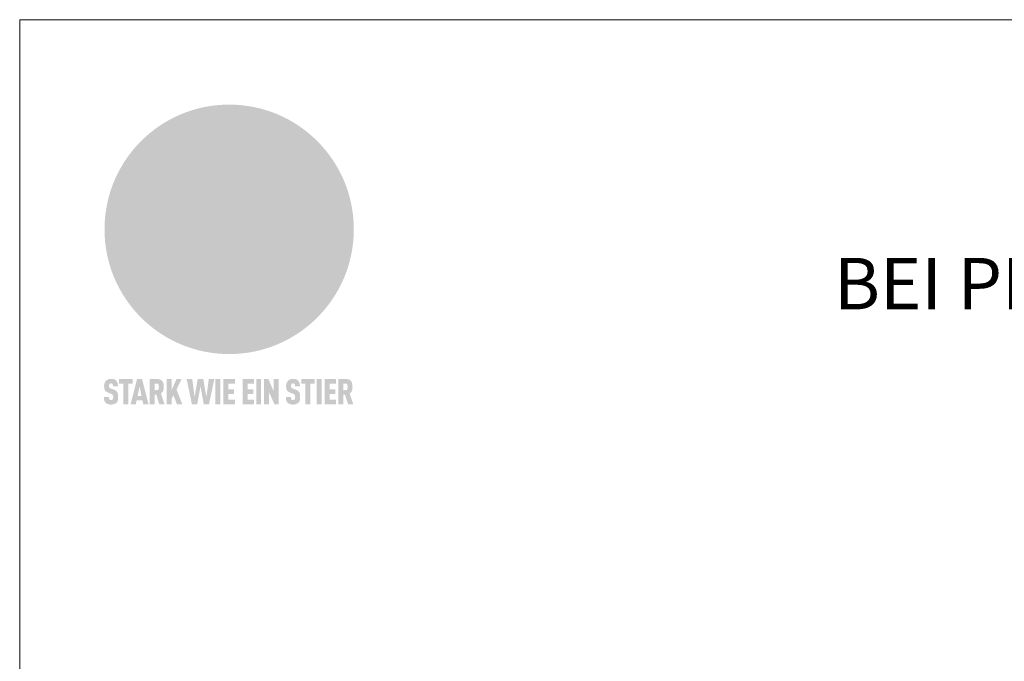
# Model space of a CAD drawing. Units: millimetres. Extents: x -19674 to 48855, y -26677 to -21845.
# Drawn here: x 13960 to 14343, y -25887 to -25638 of the extents above; entities that cross this region are included whole.
import ezdxf

# ---------------------------------------------------------------- set-up
doc = ezdxf.new("R2010")
doc.units = ezdxf.units.MM
for name, color, linetype, lineweight, true_color in [('01_PREFA-Dachprodukt', 7, 'Continuous', 25, 0xe1000f), ('10_Blattrahmen', 7, 'Continuous', 20, 0x000000), ('99_Text_1_DE', 7, 'Continuous', 25, 0xe1000f)]:
    doc.layers.add(name, color=color, linetype=linetype, lineweight=lineweight, true_color=true_color)
doc.styles.add('PREFA-Details_Ü_20', font='txt', dxfattribs={"height": 20})

# ---------------------------------------------------------------- blocks, each defined once
blk = doc.blocks.new('A$C8d5866de')
h = blk.add_hatch(color=256)
h.dxf.hatch_style = 1
h.paths.add_polyline_path([(25.88, -1.79), (30.43, 2.83), (29.86, 3.85), (28.97, 5.42), (30.61, 5.51), (31.96, 5.49), (33.06, 5.39), (33.94, 5.21), (34.61, 4.98), (35.11, 4.71), (35.46, 4.42), (35.69, 4.13), (35.9, 3.67), (35.98, 3.2), (35.97, 2.74), (35.88, 2.32), (35.64, 1.65), (35.51, 1.39), (36.65, 2.5), (37.57, 3.44), (38.25, 4.27), (38.73, 4.92), (39.28, 5.79), (39.5, 6.31), (39.65, 6.89), (39.69, 7.52), (39.6, 8.21), (39.47, 8.6), (39.26, 8.97), (38.98, 9.31), (38.65, 9.63), (37.83, 10.18), (36.87, 10.64), (35.83, 11), (34.77, 11.29), (32.84, 11.67), (31.68, 11.8), (30.43, 11.88), (27.94, 11.93), (25.2, 11.86), (17.95, 24.26), (10.7, 36.66), (8.97, 36.63), (6.95, 36.49), (4.31, 36.16), (1.14, 35.59), (-0.61, 35.19), (-2.45, 34.69), (-4.36, 34.11), (-6.35, 33.41), (-8.39, 32.6), (-10.46, 31.66), (-11.95, 30.89), (-13.43, 30), (-14.88, 29.02), (-16.32, 27.96), (-17.72, 26.84), (-19.08, 25.66), (-21.68, 23.2), (-22.14, 22.78), (-22.7, 22.36), (-23.36, 21.94), (-24.12, 21.55), (-24.97, 21.2), (-25.93, 20.9), (-26.99, 20.66), (-28.15, 20.51), (-29.98, 20.27), (-31.01, 20.05), (-32.1, 19.74), (-33.19, 19.33), (-34.26, 18.78), (-35.28, 18.09), (-36.22, 17.24), (-36.66, 16.71), (-37.03, 16.13), (-37.33, 15.51), (-37.55, 14.89), (-37.7, 14.29), (-37.78, 13.71), (-37.79, 13.18), (-37.72, 12.72), (-38.08, 11.63), (-38.22, 10.64), (-38.19, 10.19), (-38.11, 9.8), (-37.98, 9.46), (-37.78, 9.18), (-37.03, 8.53), (-36.05, 7.94), (-34.78, 7.39), (-33.14, 6.84), (-33.5, 11.52), (-34.4, 12.11), (-35.06, 12.75), (-35.31, 13.13), (-35.46, 13.54), (-35.48, 13.86), (-35.41, 14.23), (-35.27, 14.62), (-35.05, 15.03), (-34.77, 15.43), (-34.42, 15.82), (-34.02, 16.17), (-33.56, 16.47), (-32.89, 16.79), (-32.13, 17.06), (-30.54, 17.45), (-28.73, 17.72), (-30.86, 5.72), (-33, -6.29), (-29.59, -5.64), (-26.61, -6.5), (-22.92, -0.91), (-15.97, -5.92), (-15.49, -19.29), (-11.91, -18.61), (-8.49, -19.48), (-3.25, -8.34), (0.23, -8.34), (4.44, -12.51), (15.04, -12.51), (16.8, -10.76), (21.99, -15.14), (27.17, -19.52), (30.62, -18.8), (35.07, -19.41)])
h.paths.add_polyline_path([(3.16, 5.42), (2.9, 5.18), (2.55, 5.05), (2.08, 5.01), (0.96, 5.1), (-0.85, 5.43), (-3.75, 5.67), (-5.66, 5.69), (-6.49, 5.61), (-7.16, 5.46), (-8.07, 5.08), (-8.8, 4.62), (-9.07, 4.35), (-9.29, 4.04), (-9.42, 3.7), (-9.47, 3.33), (-9.41, 2.6), (-9.26, 2.07), (-9.02, 1.62), (-10.37, 3.02), (-11.42, 4.18), (-12.15, 5.15), (-12.49, 5.78), (-12.81, 6.53), (-13.02, 7.28), (-13.05, 7.62), (-13.02, 7.92), (-12.83, 8.55), (-12.64, 8.93), (-12.35, 9.33), (-11.94, 9.74), (-11.37, 10.16), (-10.61, 10.57), (-9.64, 10.97), (-8.51, 11.31), (-7.32, 11.56), (-4.99, 11.87), (-3.05, 11.99), (-1.93, 12), (0.67, 11.9), (2.19, 11.76), (2.74, 11.68), (3.04, 11.57), (3.19, 11.39), (3.33, 11.09), (3.55, 10.23), (3.7, 9.24), (3.77, 8.37), (3.75, 7.52), (3.63, 6.59), (3.52, 6.14), (3.36, 5.75)], flags=16)
h = blk.add_hatch(color=256)
h.dxf.hatch_style = 1
h.paths.add_polyline_path([(-16.99, -30.94), (-16.58, -30.23), (-16.33, -29.38), (-16.24, -28.38), (-16.3, -27.73), (-16.47, -27.05), (-16.76, -26.38), (-17.2, -25.76), (-17.78, -25.21), (-18.52, -24.77), (-19.44, -24.49), (-19.96, -24.41), (-20.54, -24.38), (-26.11, -24.38), (-26.11, -36.08), (-22.5, -36.08), (-22.5, -32.54), (-20.83, -32.54), (-19.86, -32.48), (-18.98, -32.29), (-18.2, -31.97), (-17.53, -31.53)])
h.paths.add_polyline_path([(-20.84, -29.75), (-22.5, -29.75), (-22.5, -27.38), (-20.84, -27.38), (-20.38, -27.47), (-20, -27.73), (-19.74, -28.11), (-19.65, -28.57), (-19.74, -29.02), (-20, -29.41), (-20.38, -29.66)], flags=16)
h.paths.add_polyline_path([(-6.76, -30.66), (-6.34, -30.46), (-5.98, -30.18), (-5.68, -29.86), (-5.43, -29.48), (-5.24, -29.07), (-5.11, -28.63), (-5, -27.73), (-5.08, -26.95), (-5.31, -26.27), (-5.67, -25.7), (-6.14, -25.22), (-6.71, -24.86), (-7.36, -24.59), (-8.07, -24.44), (-8.82, -24.38), (-15.69, -24.38), (-15.69, -36.08), (-12.08, -36.08), (-12.08, -32), (-10.16, -32), (-9.69, -32.06), (-9.32, -32.2), (-9.05, -32.43), (-8.86, -32.72), (-8.72, -33.07), (-8.64, -33.46), (-8.54, -34.28), (-8.45, -35.19), (-8.25, -36.08), (-4.64, -36.08), (-4.84, -35.54), (-4.94, -34.84), (-5.04, -33.58), (-5.22, -32.56), (-5.38, -32.11), (-5.58, -31.71), (-5.81, -31.36), (-6.09, -31.07), (-6.41, -30.83)])
h.paths.add_polyline_path([(-12.08, -29.5), (-12.08, -27.17), (-9.8, -27.17), (-9.34, -27.25), (-8.96, -27.5), (-8.7, -27.88), (-8.61, -28.33), (-8.7, -28.78), (-8.96, -29.16), (-9.34, -29.41), (-9.8, -29.5)], flags=16)
h.paths.add_polyline_path([(-0.29, -31.63), (5.23, -31.63), (5.23, -28.84), (-0.29, -28.84), (-0.29, -27.38), (5.79, -27.38), (5.79, -24.38), (-3.89, -24.38), (-3.89, -36.08), (5.97, -36.08), (5.97, -33.09), (-0.29, -33.09)])
h.paths.add_polyline_path([(14.68, -28.84), (10.56, -28.84), (10.56, -27.38), (16.27, -27.38), (16.27, -24.38), (6.95, -24.38), (6.95, -36.08), (10.56, -36.08), (10.56, -31.63), (14.67, -31.63)])
h.paths.add_polyline_path([(21.62, -24.38), (18.1, -24.38), (13.79, -36.08), (17.41, -36.08), (17.93, -34.41), (21.65, -34.41), (22.14, -36.08), (25.88, -36.08)])
h.paths.add_polyline_path([(19.85, -28.3), (19.88, -28.3), (20.93, -31.9), (18.72, -31.9)], flags=16)
h = blk.add_hatch(color=256)
h.dxf.hatch_style = 1
h.paths.add_polyline_path([(-43.86, -62.92), (-43.89, -62.89), (-43.93, -62.86), (-43.97, -62.83), (-44.01, -62.8), (-44.05, -62.77), (-44.09, -62.74), (-44.13, -62.71), (-44.17, -62.68), (-44.21, -62.66), (-44.26, -62.63), (-44.3, -62.6), (-44.35, -62.58), (-44.45, -62.53), (-44.55, -62.48), (-44.66, -62.43), (-46.1, -61.86), (-46.19, -61.82), (-46.28, -61.78), (-46.35, -61.74), (-46.41, -61.7), (-46.46, -61.66), (-46.52, -61.61), (-46.56, -61.56), (-46.6, -61.51), (-46.63, -61.45), (-46.65, -61.39), (-46.67, -61.34), (-46.68, -61.28), (-46.69, -61.22), (-46.71, -61.15), (-46.71, -61.05), (-46.72, -60.95), (-46.71, -60.75), (-46.71, -60.67), (-46.7, -60.57), (-46.69, -60.5), (-46.67, -60.44), (-46.66, -60.38), (-46.63, -60.32), (-46.61, -60.27), (-46.58, -60.22), (-46.52, -60.14), (-46.48, -60.09), (-46.43, -60.05), (-46.39, -60.02), (-46.33, -59.99), (-46.28, -59.97), (-46.22, -59.95), (-46.15, -59.93), (-46.09, -59.92), (-45.98, -59.91), (-45.9, -59.91), (-45.83, -59.91), (-45.76, -59.93), (-45.69, -59.94), (-45.63, -59.96), (-45.57, -59.99), (-45.51, -60.03), (-45.45, -60.07), (-45.4, -60.12), (-45.36, -60.18), (-45.32, -60.24), (-45.29, -60.31), (-45.26, -60.39), (-45.24, -60.46), (-45.23, -60.53), (-45.22, -60.6), (-45.21, -60.66), (-45.21, -60.76), (-45.2, -60.91), (-45.2, -61.03), (-43.28, -61.03), (-43.28, -60.85), (-43.28, -60.67), (-43.3, -60.5), (-43.31, -60.41), (-43.32, -60.33), (-43.33, -60.25), (-43.34, -60.17), (-43.36, -60.09), (-43.37, -60.01), (-43.39, -59.93), (-43.41, -59.86), (-43.43, -59.79), (-43.45, -59.71), (-43.47, -59.64), (-43.5, -59.57), (-43.52, -59.5), (-43.55, -59.44), (-43.58, -59.37), (-43.61, -59.31), (-43.65, -59.25), (-43.68, -59.19), (-43.72, -59.13), (-43.76, -59.07), (-43.8, -59.01), (-43.84, -58.96), (-43.88, -58.91), (-43.93, -58.86), (-43.97, -58.81), (-44.02, -58.76), (-44.06, -58.72), (-44.1, -58.68), (-44.14, -58.65), (-44.19, -58.61), (-44.23, -58.58), (-44.28, -58.55), (-44.32, -58.52), (-44.37, -58.49), (-44.42, -58.46), (-44.47, -58.43), (-44.53, -58.41), (-44.58, -58.38), (-44.64, -58.36), (-44.69, -58.34), (-44.75, -58.32), (-44.81, -58.3), (-44.87, -58.28), (-44.94, -58.26), (-45, -58.24), (-45.07, -58.23), (-45.13, -58.21), (-45.2, -58.2), (-45.27, -58.19), (-45.34, -58.18), (-45.41, -58.17), (-45.49, -58.16), (-45.64, -58.15), (-45.8, -58.14), (-45.96, -58.13), (-46.1, -58.14), (-46.17, -58.14), (-46.24, -58.15), (-46.3, -58.15), (-46.37, -58.16), (-46.44, -58.17), (-46.5, -58.18), (-46.56, -58.19), (-46.63, -58.2), (-46.69, -58.21), (-46.75, -58.23), (-46.81, -58.24), (-46.87, -58.26), (-46.92, -58.28), (-46.98, -58.3), (-47.04, -58.32), (-47.09, -58.34), (-47.15, -58.36), (-47.2, -58.38), (-47.25, -58.41), (-47.31, -58.43), (-47.36, -58.46), (-47.41, -58.49), (-47.46, -58.52), (-47.5, -58.55), (-47.55, -58.58), (-47.6, -58.61), (-47.64, -58.65), (-47.69, -58.68), (-47.73, -58.72), (-47.77, -58.76), (-47.83, -58.81), (-47.88, -58.86), (-47.93, -58.91), (-47.98, -58.96), (-48.02, -59.02), (-48.07, -59.07), (-48.11, -59.13), (-48.15, -59.19), (-48.19, -59.25), (-48.23, -59.31), (-48.27, -59.37), (-48.3, -59.43), (-48.34, -59.5), (-48.37, -59.56), (-48.4, -59.63), (-48.43, -59.7), (-48.45, -59.77), (-48.48, -59.84), (-48.5, -59.91), (-48.52, -59.99), (-48.54, -60.06), (-48.56, -60.13), (-48.57, -60.21), (-48.59, -60.29), (-48.6, -60.36), (-48.61, -60.44), (-48.62, -60.52), (-48.63, -60.6), (-48.63, -60.69), (-48.64, -60.77), (-48.64, -60.85), (-48.64, -61.07), (-48.64, -61.21), (-48.63, -61.33), (-48.62, -61.46), (-48.61, -61.58), (-48.6, -61.69), (-48.58, -61.8), (-48.56, -61.9), (-48.54, -62), (-48.53, -62.05), (-48.52, -62.1), (-48.5, -62.15), (-48.49, -62.19), (-48.47, -62.24), (-48.46, -62.28), (-48.44, -62.32), (-48.43, -62.36), (-48.41, -62.4), (-48.39, -62.44), (-48.37, -62.48), (-48.36, -62.51), (-48.34, -62.55), (-48.32, -62.58), (-48.29, -62.61), (-48.27, -62.65), (-48.25, -62.68), (-48.23, -62.71), (-48.2, -62.74), (-48.18, -62.77), (-48.15, -62.8), (-48.13, -62.83), (-48.1, -62.86), (-48.07, -62.89), (-48.04, -62.92), (-48.01, -62.94), (-47.98, -62.97), (-47.95, -63), (-47.92, -63.02), (-47.89, -63.05), (-47.85, -63.07), (-47.82, -63.1), (-47.78, -63.12), (-47.75, -63.15), (-47.71, -63.17), (-47.67, -63.19), (-47.64, -63.21), (-47.6, -63.23), (-47.56, -63.26), (-47.52, -63.28), (-47.43, -63.32), (-47.35, -63.35), (-46, -63.9), (-45.88, -63.95), (-45.82, -63.97), (-45.76, -64), (-45.68, -64.04), (-45.59, -64.08), (-45.54, -64.12), (-45.47, -64.16), (-45.42, -64.21), (-45.37, -64.25), (-45.32, -64.3), (-45.28, -64.35), (-45.25, -64.4), (-45.23, -64.46), (-45.2, -64.53), (-45.18, -64.6), (-45.16, -64.69), (-45.14, -64.77), (-45.14, -64.84), (-45.13, -64.9), (-45.12, -64.97), (-45.12, -65.05), (-45.12, -65.12), (-45.12, -65.2), (-45.12, -65.4), (-45.12, -65.49), (-45.13, -65.55), (-45.14, -65.61), (-45.15, -65.68), (-45.16, -65.76), (-45.18, -65.83), (-45.2, -65.9), (-45.23, -65.97), (-45.26, -66.03), (-45.3, -66.08), (-45.32, -66.11), (-45.34, -66.13), (-45.38, -66.17), (-45.42, -66.21), (-45.47, -66.24), (-45.53, -66.27), (-45.59, -66.3), (-45.65, -66.32), (-45.72, -66.33), (-45.8, -66.34), (-45.88, -66.35), (-45.97, -66.35), (-46.05, -66.35), (-46.12, -66.34), (-46.2, -66.33), (-46.27, -66.31), (-46.33, -66.29), (-46.39, -66.26), (-46.45, -66.23), (-46.51, -66.19), (-46.56, -66.15), (-46.6, -66.11), (-46.63, -66.06), (-46.67, -66.01), (-46.7, -65.95), (-46.73, -65.88), (-46.75, -65.8), (-46.76, -65.75), (-46.77, -65.69), (-46.78, -65.63), (-46.78, -65.57), (-46.79, -65.51), (-46.79, -65.44), (-46.8, -65.37), (-46.8, -65.3), (-46.8, -65.23), (-48.72, -65.23), (-48.72, -65.41), (-48.72, -65.59), (-48.71, -65.76), (-48.69, -65.92), (-48.67, -66.08), (-48.66, -66.16), (-48.65, -66.23), (-48.63, -66.3), (-48.62, -66.37), (-48.6, -66.44), (-48.58, -66.51), (-48.56, -66.58), (-48.54, -66.64), (-48.52, -66.7), (-48.5, -66.77), (-48.47, -66.83), (-48.44, -66.89), (-48.41, -66.94), (-48.38, -67), (-48.35, -67.06), (-48.32, -67.11), (-48.28, -67.16), (-48.25, -67.21), (-48.21, -67.26), (-48.17, -67.31), (-48.13, -67.36), (-48.08, -67.41), (-48.04, -67.45), (-48, -67.49), (-47.96, -67.53), (-47.91, -67.56), (-47.86, -67.6), (-47.81, -67.64), (-47.76, -67.67), (-47.71, -67.7), (-47.65, -67.74), (-47.6, -67.77), (-47.54, -67.8), (-47.48, -67.83), (-47.42, -67.86), (-47.36, -67.88), (-47.29, -67.91), (-47.23, -67.93), (-47.16, -67.96), (-47.09, -67.98), (-47.02, -68), (-46.95, -68.02), (-46.88, -68.03), (-46.8, -68.05), (-46.73, -68.06), (-46.65, -68.08), (-46.57, -68.09), (-46.48, -68.1), (-46.4, -68.11), (-46.32, -68.11), (-46.23, -68.12), (-46.14, -68.12), (-45.96, -68.13), (-45.78, -68.12), (-45.69, -68.12), (-45.6, -68.11), (-45.52, -68.1), (-45.44, -68.09), (-45.35, -68.08), (-45.27, -68.07), (-45.2, -68.06), (-45.12, -68.04), (-45.04, -68.03), (-44.97, -68.01), (-44.89, -67.99), (-44.82, -67.97), (-44.75, -67.94), (-44.68, -67.92), (-44.62, -67.89), (-44.55, -67.87), (-44.49, -67.84), (-44.43, -67.81), (-44.37, -67.78), (-44.31, -67.75), (-44.25, -67.72), (-44.2, -67.69), (-44.14, -67.65), (-44.09, -67.62), (-44.04, -67.58), (-43.99, -67.55), (-43.95, -67.51), (-43.9, -67.47), (-43.86, -67.43), (-43.82, -67.39), (-43.77, -67.34), (-43.73, -67.3), (-43.69, -67.25), (-43.65, -67.2), (-43.63, -67.17), (-43.61, -67.14), (-43.59, -67.12), (-43.57, -67.09), (-43.54, -67.04), (-43.51, -66.98), (-43.48, -66.92), (-43.45, -66.86), (-43.42, -66.8), (-43.4, -66.74), (-43.38, -66.68), (-43.35, -66.62), (-43.33, -66.55), (-43.32, -66.49), (-43.3, -66.42), (-43.29, -66.35), (-43.27, -66.28), (-43.26, -66.21), (-43.24, -66.06), (-43.22, -65.9), (-43.21, -65.74), (-43.2, -65.57), (-43.19, -65.4), (-43.19, -65.21), (-43.19, -65.06), (-43.2, -64.9), (-43.2, -64.75), (-43.21, -64.61), (-43.22, -64.48), (-43.23, -64.34), (-43.25, -64.22), (-43.27, -64.1), (-43.29, -63.98), (-43.3, -63.93), (-43.31, -63.87), (-43.33, -63.82), (-43.34, -63.77), (-43.36, -63.72), (-43.37, -63.67), (-43.39, -63.62), (-43.41, -63.58), (-43.42, -63.53), (-43.44, -63.49), (-43.46, -63.45), (-43.48, -63.41), (-43.5, -63.37), (-43.52, -63.33), (-43.54, -63.29), (-43.57, -63.26), (-43.59, -63.22), (-43.62, -63.18), (-43.64, -63.15), (-43.67, -63.11), (-43.7, -63.08), (-43.73, -63.05), (-43.76, -63.01), (-43.79, -62.98), (-43.82, -62.95)])
h = blk.add_hatch(color=256)
h.dxf.hatch_style = 1
h.paths.add_polyline_path([(-39.22, -59.98), (-37.56, -59.98), (-37.56, -58.2), (-42.8, -58.2), (-42.8, -59.98), (-41.14, -59.98), (-41.14, -68.06), (-39.22, -68.06)])
h = blk.add_hatch(color=256)
h.dxf.hatch_style = 1
h.paths.add_polyline_path([(-38.36, -68.06), (-36.32, -68.06), (-36, -66.54), (-33.73, -66.54), (-33.41, -68.06), (-31.36, -68.06), (-33.9, -58.2), (-35.83, -58.2)])
h.paths.add_polyline_path([(-35.62, -64.76), (-34.86, -61.1), (-34.1, -64.76)], flags=16)
h = blk.add_hatch(color=256)
h.dxf.hatch_style = 1
h.paths.add_polyline_path([(-30.96, -68.06), (-29.03, -68.06), (-29.03, -64.26), (-28.37, -64.26), (-27.14, -68.06), (-25.13, -68.06), (-26.54, -63.83), (-26.46, -63.77), (-26.42, -63.74), (-26.38, -63.71), (-26.34, -63.68), (-26.3, -63.65), (-26.27, -63.62), (-26.23, -63.59), (-26.19, -63.56), (-26.16, -63.52), (-26.13, -63.49), (-26.1, -63.46), (-26.06, -63.42), (-26.03, -63.39), (-26, -63.36), (-25.98, -63.32), (-25.95, -63.29), (-25.92, -63.25), (-25.9, -63.21), (-25.87, -63.18), (-25.85, -63.14), (-25.82, -63.1), (-25.8, -63.06), (-25.78, -63.03), (-25.76, -62.99), (-25.74, -62.95), (-25.72, -62.91), (-25.7, -62.87), (-25.69, -62.83), (-25.67, -62.79), (-25.66, -62.74), (-25.64, -62.7), (-25.62, -62.62), (-25.59, -62.53), (-25.57, -62.45), (-25.55, -62.36), (-25.53, -62.27), (-25.51, -62.18), (-25.5, -62.09), (-25.48, -62), (-25.47, -61.9), (-25.46, -61.81), (-25.45, -61.71), (-25.45, -61.62), (-25.44, -61.52), (-25.44, -61.42), (-25.44, -61.32), (-25.45, -60.88), (-25.45, -60.71), (-25.47, -60.55), (-25.49, -60.39), (-25.5, -60.31), (-25.51, -60.24), (-25.52, -60.17), (-25.54, -60.09), (-25.55, -60.02), (-25.57, -59.95), (-25.59, -59.88), (-25.61, -59.82), (-25.63, -59.75), (-25.65, -59.68), (-25.67, -59.62), (-25.69, -59.56), (-25.72, -59.5), (-25.75, -59.44), (-25.77, -59.38), (-25.8, -59.32), (-25.83, -59.26), (-25.86, -59.21), (-25.9, -59.16), (-25.93, -59.1), (-25.97, -59.05), (-26, -59), (-26.02, -58.98), (-26.04, -58.95), (-26.06, -58.93), (-26.08, -58.91), (-26.1, -58.88), (-26.12, -58.86), (-26.14, -58.84), (-26.17, -58.82), (-26.19, -58.8), (-26.21, -58.77), (-26.23, -58.75), (-26.26, -58.73), (-26.28, -58.71), (-26.31, -58.69), (-26.33, -58.68), (-26.36, -58.66), (-26.39, -58.64), (-26.41, -58.62), (-26.44, -58.6), (-26.47, -58.59), (-26.52, -58.55), (-26.58, -58.52), (-26.64, -58.49), (-26.71, -58.46), (-26.77, -58.43), (-26.84, -58.41), (-26.91, -58.38), (-26.98, -58.36), (-27.05, -58.34), (-27.12, -58.32), (-27.2, -58.3), (-27.28, -58.29), (-27.36, -58.27), (-27.44, -58.26), (-27.52, -58.25), (-27.61, -58.23), (-27.7, -58.23), (-27.79, -58.22), (-27.88, -58.21), (-27.97, -58.21), (-28.17, -58.2), (-30.96, -58.2)])
h.paths.add_polyline_path([(-29.03, -59.98), (-27.61, -59.98), (-27.45, -60.48), (-27.44, -60.53), (-27.37, -60.79), (-27.37, -60.94), (-27.32, -61.59), (-27.61, -62.43), (-29.03, -62.57)], flags=16)
h = blk.add_hatch(color=256)
h.dxf.hatch_style = 1
h.paths.add_polyline_path([(-22.35, -62.44), (-22.35, -58.2), (-24.28, -58.2), (-24.28, -68.06), (-22.35, -68.06), (-22.35, -65.79), (-21.72, -64.46), (-20.3, -68.06), (-18.2, -68.06), (-20.48, -62.3), (-18.52, -58.2), (-20.48, -58.2)])
h = blk.add_hatch(color=256)
h.dxf.hatch_style = 1
h.paths.add_polyline_path([(-14.48, -68.06), (-12.43, -68.06), (-11.16, -61.08), (-9.88, -68.06), (-7.84, -68.06), (-5.78, -58.2), (-7.93, -58.2), (-8.86, -65.17), (-10.08, -58.2), (-12.24, -58.2), (-13.45, -65.17), (-14.38, -58.2), (-16.54, -58.2)])
h = blk.add_hatch(color=256)
h.dxf.hatch_style = 1
h.paths.add_polyline_path([(-5.32, -68.06), (-3.4, -68.06), (-3.4, -58.2), (-5.32, -58.2)])
h = blk.add_hatch(color=256)
h.dxf.hatch_style = 1
h.paths.add_polyline_path([(-0.32, -59.98), (2.25, -59.98), (2.25, -58.2), (-2.24, -58.2), (-2.24, -68.06), (2.25, -68.06), (2.25, -66.28), (-0.32, -66.28), (-0.32, -63.98), (1.9, -63.98), (1.9, -62.21), (-0.32, -62.21)])
h = blk.add_hatch(color=256)
h.dxf.hatch_style = 1
h.paths.add_polyline_path([(9.71, -68.06), (9.71, -66.28), (7.14, -66.28), (7.14, -63.98), (9.35, -63.98), (9.35, -62.21), (7.14, -62.21), (7.14, -59.98), (9.71, -59.98), (9.71, -58.2), (5.21, -58.2), (5.21, -68.06)])
h = blk.add_hatch(color=256)
h.dxf.hatch_style = 1
h.paths.add_polyline_path([(12.45, -58.2), (10.53, -58.2), (10.53, -68.06), (12.45, -68.06)])
h = blk.add_hatch(color=256)
h.dxf.hatch_style = 1
h.paths.add_polyline_path([(15.24, -58.2), (13.56, -58.2), (13.56, -68.06), (15.49, -68.06), (15.49, -63.24), (17.65, -68.06), (19.29, -68.06), (19.29, -58.2), (17.36, -58.2), (17.36, -63.02)])
h = blk.add_hatch(color=256)
h.dxf.hatch_style = 1
h.paths.add_polyline_path([(24.09, -60.75), (24.09, -60.67), (24.1, -60.57), (24.12, -60.5), (24.13, -60.44), (24.15, -60.38), (24.17, -60.32), (24.19, -60.27), (24.22, -60.22), (24.28, -60.14), (24.32, -60.09), (24.37, -60.05), (24.42, -60.02), (24.47, -59.99), (24.52, -59.97), (24.58, -59.95), (24.65, -59.93), (24.72, -59.92), (24.82, -59.91), (24.9, -59.91), (24.97, -59.91), (25.05, -59.93), (25.11, -59.94), (25.17, -59.96), (25.23, -59.99), (25.29, -60.03), (25.35, -60.07), (25.4, -60.12), (25.44, -60.18), (25.48, -60.24), (25.52, -60.31), (25.54, -60.39), (25.56, -60.46), (25.58, -60.53), (25.58, -60.6), (25.59, -60.66), (25.6, -60.76), (25.6, -60.91), (25.6, -61.03), (27.53, -61.03), (27.53, -60.85), (27.52, -60.67), (27.5, -60.5), (27.5, -60.41), (27.49, -60.33), (27.47, -60.25), (27.46, -60.17), (27.45, -60.09), (27.43, -60.01), (27.41, -59.93), (27.39, -59.86), (27.37, -59.79), (27.35, -59.71), (27.33, -59.64), (27.31, -59.57), (27.28, -59.5), (27.25, -59.44), (27.22, -59.37), (27.19, -59.31), (27.16, -59.25), (27.12, -59.19), (27.09, -59.13), (27.05, -59.07), (27.01, -59.01), (26.97, -58.96), (26.92, -58.91), (26.88, -58.86), (26.83, -58.81), (26.78, -58.76), (26.74, -58.72), (26.7, -58.68), (26.66, -58.65), (26.62, -58.61), (26.57, -58.58), (26.53, -58.55), (26.48, -58.52), (26.43, -58.49), (26.38, -58.46), (26.33, -58.43), (26.28, -58.41), (26.22, -58.38), (26.17, -58.36), (26.11, -58.34), (26.05, -58.32), (25.99, -58.3), (25.93, -58.28), (25.87, -58.26), (25.8, -58.24), (25.74, -58.23), (25.67, -58.21), (25.6, -58.2), (25.53, -58.19), (25.46, -58.18), (25.39, -58.17), (25.32, -58.16), (25.16, -58.15), (25.01, -58.14), (24.84, -58.13), (24.7, -58.14), (24.63, -58.14), (24.57, -58.15), (24.5, -58.15), (24.43, -58.16), (24.37, -58.17), (24.3, -58.18), (24.24, -58.19), (24.18, -58.2), (24.12, -58.21), (24.05, -58.23), (24, -58.24), (23.94, -58.26), (23.88, -58.28), (23.82, -58.3), (23.76, -58.32), (23.71, -58.34), (23.66, -58.36), (23.6, -58.38), (23.55, -58.41), (23.5, -58.43), (23.45, -58.46), (23.4, -58.49), (23.35, -58.52), (23.3, -58.55), (23.25, -58.58), (23.21, -58.61), (23.16, -58.65), (23.12, -58.68), (23.07, -58.72), (23.03, -58.76), (22.98, -58.81), (22.92, -58.86), (22.87, -58.91), (22.83, -58.96), (22.78, -59.02), (22.73, -59.07), (22.69, -59.13), (22.65, -59.19), (22.61, -59.25), (22.57, -59.31), (22.53, -59.37), (22.5, -59.43), (22.47, -59.5), (22.44, -59.56), (22.41, -59.63), (22.38, -59.7), (22.35, -59.77), (22.33, -59.84), (22.3, -59.91), (22.28, -59.99), (22.26, -60.06), (22.25, -60.13), (22.23, -60.21), (22.22, -60.29), (22.2, -60.36), (22.19, -60.44), (22.18, -60.52), (22.18, -60.6), (22.17, -60.69), (22.17, -60.77), (22.16, -60.85), (22.16, -61.07), (22.17, -61.21), (22.17, -61.33), (22.18, -61.46), (22.19, -61.58), (22.21, -61.69), (22.22, -61.8), (22.24, -61.9), (22.26, -62), (22.27, -62.05), (22.29, -62.1), (22.3, -62.15), (22.31, -62.19), (22.33, -62.24), (22.34, -62.28), (22.36, -62.32), (22.38, -62.36), (22.39, -62.4), (22.41, -62.44), (22.43, -62.48), (22.45, -62.51), (22.47, -62.55), (22.49, -62.58), (22.51, -62.61), (22.53, -62.65), (22.55, -62.68), (22.58, -62.71), (22.6, -62.74), (22.63, -62.77), (22.65, -62.8), (22.68, -62.83), (22.71, -62.86), (22.73, -62.89), (22.76, -62.92), (22.79, -62.94), (22.82, -62.97), (22.85, -63), (22.88, -63.02), (22.92, -63.05), (22.95, -63.07), (22.99, -63.1), (23.02, -63.12), (23.06, -63.15), (23.09, -63.17), (23.13, -63.19), (23.17, -63.21), (23.21, -63.23), (23.25, -63.26), (23.29, -63.28), (23.37, -63.32), (23.46, -63.35), (24.8, -63.9), (24.93, -63.95), (24.99, -63.97), (25.04, -64), (25.13, -64.04), (25.21, -64.08), (25.27, -64.12), (25.33, -64.16), (25.39, -64.21), (25.44, -64.25), (25.48, -64.3), (25.52, -64.35), (25.55, -64.4), (25.58, -64.46), (25.6, -64.53), (25.62, -64.6), (25.64, -64.69), (25.66, -64.77), (25.67, -64.84), (25.67, -64.9), (25.68, -64.97), (25.68, -65.05), (25.68, -65.12), (25.69, -65.2), (25.68, -65.4), (25.68, -65.49), (25.67, -65.55), (25.67, -65.61), (25.66, -65.68), (25.64, -65.76), (25.63, -65.83), (25.6, -65.9), (25.58, -65.97), (25.54, -66.03), (25.51, -66.08), (25.48, -66.11), (25.46, -66.13), (25.43, -66.17), (25.38, -66.21), (25.33, -66.24), (25.27, -66.27), (25.21, -66.3), (25.15, -66.32), (25.08, -66.33), (25.01, -66.34), (24.92, -66.35), (24.83, -66.35), (24.76, -66.35), (24.68, -66.34), (24.6, -66.33), (24.54, -66.31), (24.48, -66.29), (24.42, -66.26), (24.36, -66.23), (24.29, -66.19), (24.24, -66.15), (24.21, -66.11), (24.17, -66.06), (24.14, -66.01), (24.11, -65.95), (24.08, -65.88), (24.05, -65.8), (24.04, -65.75), (24.03, -65.69), (24.03, -65.63), (24.02, -65.57), (24.01, -65.51), (24.01, -65.44), (24.01, -65.37), (24.01, -65.3), (24.01, -65.23), (22.08, -65.23), (22.08, -65.41), (22.09, -65.59), (22.1, -65.76), (22.11, -65.92), (22.13, -66.08), (22.14, -66.16), (22.16, -66.23), (22.17, -66.3), (22.19, -66.37), (22.2, -66.44), (22.22, -66.51), (22.24, -66.58), (22.26, -66.64), (22.28, -66.7), (22.31, -66.77), (22.33, -66.83), (22.36, -66.89), (22.39, -66.94), (22.42, -67), (22.45, -67.06), (22.48, -67.11), (22.52, -67.16), (22.56, -67.21), (22.59, -67.26), (22.63, -67.31), (22.68, -67.36), (22.72, -67.41), (22.76, -67.45), (22.8, -67.49), (22.85, -67.53), (22.89, -67.56), (22.94, -67.6), (22.99, -67.64), (23.04, -67.67), (23.09, -67.7), (23.15, -67.74), (23.2, -67.77), (23.26, -67.8), (23.32, -67.83), (23.38, -67.86), (23.44, -67.88), (23.51, -67.91), (23.57, -67.93), (23.64, -67.96), (23.71, -67.98), (23.78, -68), (23.85, -68.02), (23.93, -68.03), (24, -68.05), (24.08, -68.06), (24.16, -68.08), (24.24, -68.09), (24.32, -68.1), (24.4, -68.11), (24.49, -68.11), (24.57, -68.12), (24.66, -68.12), (24.84, -68.13), (25.02, -68.12), (25.11, -68.12), (25.2, -68.11), (25.28, -68.1), (25.37, -68.09), (25.45, -68.08), (25.53, -68.07), (25.61, -68.06), (25.69, -68.04), (25.76, -68.03), (25.84, -68.01), (25.91, -67.99), (25.98, -67.97), (26.05, -67.94), (26.12, -67.92), (26.18, -67.89), (26.25, -67.87), (26.31, -67.84), (26.38, -67.81), (26.44, -67.78), (26.49, -67.75), (26.55, -67.72), (26.61, -67.69), (26.66, -67.65), (26.71, -67.62), (26.76, -67.58), (26.81, -67.55), (26.86, -67.51), (26.9, -67.47), (26.94, -67.43), (26.99, -67.39), (27.03, -67.34), (27.07, -67.3), (27.12, -67.25), (27.15, -67.2), (27.17, -67.17), (27.19, -67.14), (27.21, -67.12), (27.23, -67.09), (27.26, -67.04), (27.29, -66.98), (27.33, -66.92), (27.35, -66.86), (27.38, -66.8), (27.4, -66.74), (27.43, -66.68), (27.45, -66.62), (27.47, -66.55), (27.49, -66.49), (27.5, -66.42), (27.52, -66.35), (27.53, -66.28), (27.54, -66.21), (27.56, -66.06), (27.58, -65.9), (27.6, -65.74), (27.6, -65.57), (27.61, -65.4), (27.61, -65.21), (27.61, -65.06), (27.61, -64.9), (27.6, -64.75), (27.59, -64.61), (27.58, -64.48), (27.57, -64.34), (27.55, -64.22), (27.54, -64.1), (27.51, -63.98), (27.5, -63.93), (27.49, -63.87), (27.47, -63.82), (27.46, -63.77), (27.45, -63.72), (27.43, -63.67), (27.41, -63.62), (27.4, -63.58), (27.38, -63.53), (27.36, -63.49), (27.34, -63.45), (27.32, -63.41), (27.3, -63.37), (27.28, -63.33), (27.26, -63.29), (27.24, -63.26), (27.21, -63.22), (27.19, -63.18), (27.16, -63.15), (27.13, -63.11), (27.1, -63.08), (27.07, -63.05), (27.04, -63.01), (27.01, -62.98), (26.98, -62.95), (26.94, -62.92), (26.91, -62.89), (26.87, -62.86), (26.84, -62.83), (26.8, -62.8), (26.76, -62.77), (26.72, -62.74), (26.68, -62.71), (26.63, -62.68), (26.59, -62.66), (26.54, -62.63), (26.5, -62.6), (26.45, -62.58), (26.35, -62.53), (26.25, -62.48), (26.15, -62.43), (24.7, -61.86), (24.61, -61.82), (24.53, -61.78), (24.45, -61.74), (24.4, -61.7), (24.34, -61.66), (24.29, -61.61), (24.24, -61.56), (24.2, -61.51), (24.17, -61.45), (24.15, -61.39), (24.13, -61.34), (24.12, -61.28), (24.11, -61.22), (24.1, -61.15), (24.09, -61.05), (24.09, -60.95)])
h = blk.add_hatch(color=256)
h.dxf.hatch_style = 1
h.paths.add_polyline_path([(29.7, -59.98), (29.7, -68.06), (31.63, -68.06), (31.63, -59.98), (33.29, -59.98), (33.29, -58.2), (28.04, -58.2), (28.04, -59.98)])
h = blk.add_hatch(color=256)
h.dxf.hatch_style = 1
h.paths.add_polyline_path([(34.04, -68.06), (35.96, -68.06), (35.96, -58.2), (34.04, -58.2)])
h = blk.add_hatch(color=256)
h.dxf.hatch_style = 1
h.paths.add_polyline_path([(37.11, -68.06), (41.61, -68.06), (41.61, -66.28), (39.04, -66.28), (39.04, -63.98), (41.25, -63.98), (41.25, -62.21), (39.04, -62.21), (39.04, -59.98), (41.61, -59.98), (41.61, -58.2), (37.11, -58.2)])
h = blk.add_hatch(color=256)
h.dxf.hatch_style = 1
h.paths.add_polyline_path([(42.47, -68.06), (44.4, -68.06), (44.4, -64.26), (45.07, -64.26), (46.29, -68.06), (48.3, -68.06), (46.89, -63.83), (46.97, -63.77), (47.01, -63.74), (47.05, -63.71), (47.09, -63.68), (47.13, -63.65), (47.17, -63.62), (47.2, -63.59), (47.24, -63.56), (47.27, -63.52), (47.3, -63.49), (47.34, -63.46), (47.37, -63.42), (47.4, -63.39), (47.43, -63.36), (47.45, -63.32), (47.48, -63.29), (47.51, -63.25), (47.54, -63.21), (47.56, -63.18), (47.58, -63.14), (47.61, -63.1), (47.63, -63.06), (47.65, -63.03), (47.67, -62.99), (47.69, -62.95), (47.71, -62.91), (47.73, -62.87), (47.74, -62.83), (47.76, -62.79), (47.77, -62.74), (47.79, -62.7), (47.81, -62.62), (47.84, -62.53), (47.86, -62.45), (47.88, -62.36), (47.9, -62.27), (47.92, -62.18), (47.93, -62.09), (47.95, -62), (47.96, -61.9), (47.97, -61.81), (47.98, -61.71), (47.98, -61.62), (47.99, -61.52), (47.99, -61.42), (47.99, -61.32), (47.98, -60.88), (47.98, -60.71), (47.96, -60.55), (47.95, -60.39), (47.93, -60.31), (47.92, -60.24), (47.91, -60.17), (47.89, -60.09), (47.88, -60.02), (47.86, -59.95), (47.84, -59.88), (47.82, -59.82), (47.8, -59.75), (47.78, -59.68), (47.76, -59.62), (47.74, -59.56), (47.71, -59.5), (47.68, -59.44), (47.66, -59.38), (47.63, -59.32), (47.6, -59.26), (47.57, -59.21), (47.53, -59.16), (47.5, -59.1), (47.46, -59.05), (47.43, -59), (47.41, -58.98), (47.39, -58.95), (47.37, -58.93), (47.35, -58.91), (47.33, -58.88), (47.31, -58.86), (47.29, -58.84), (47.27, -58.82), (47.24, -58.8), (47.22, -58.77), (47.2, -58.75), (47.17, -58.73), (47.15, -58.71), (47.12, -58.69), (47.1, -58.68), (47.07, -58.66), (47.05, -58.64), (47.02, -58.62), (46.99, -58.6), (46.96, -58.59), (46.91, -58.55), (46.85, -58.52), (46.79, -58.49), (46.72, -58.46), (46.66, -58.43), (46.59, -58.41), (46.52, -58.38), (46.45, -58.36), (46.38, -58.34), (46.31, -58.32), (46.23, -58.3), (46.15, -58.29), (46.07, -58.27), (45.99, -58.26), (45.91, -58.25), (45.82, -58.23), (45.73, -58.23), (45.64, -58.22), (45.55, -58.21), (45.46, -58.21), (45.26, -58.2), (42.47, -58.2)])
h.paths.add_polyline_path([(44.4, -59.98), (45.82, -59.98), (45.98, -60.48), (45.99, -60.53), (46.06, -60.79), (46.06, -60.94), (46.11, -61.59), (45.82, -62.43), (44.4, -62.57)], flags=16)
at = {"layer": '01_PREFA-Dachprodukt'}
h = blk.add_hatch(color=256, dxfattribs=at)
h.dxf.hatch_style = 1
h.paths.add_polyline_path([(-40.22, -27.12), (-38.86, -29.02), (-37.43, -30.85), (-35.9, -32.61), (-34.29, -34.29), (-32.61, -35.9), (-30.85, -37.42), (-29.02, -38.86), (-27.12, -40.22), (-25.15, -41.48), (-23.12, -42.65), (-21.03, -43.72), (-18.88, -44.69), (-16.68, -45.56), (-14.42, -46.32), (-12.12, -46.97), (-9.77, -47.51), (-7.39, -47.94), (-4.96, -48.25), (-2.5, -48.44), (0, -48.5), (2.5, -48.44), (4.96, -48.25), (7.39, -47.94), (9.77, -47.51), (12.12, -46.97), (14.42, -46.32), (16.68, -45.56), (18.88, -44.69), (21.03, -43.72), (23.12, -42.65), (25.15, -41.48), (27.12, -40.22), (29.02, -38.86), (30.85, -37.42), (32.61, -35.9), (34.29, -34.29), (35.9, -32.61), (37.42, -30.85), (38.86, -29.02), (40.22, -27.12), (41.48, -25.15), (42.65, -23.12), (43.72, -21.03), (44.69, -18.88), (45.56, -16.68), (46.32, -14.42), (46.97, -12.12), (47.51, -9.77), (47.94, -7.39), (48.25, -4.96), (48.44, -2.5), (48.5, 0), (48.44, 2.5), (48.25, 4.96), (47.94, 7.39), (47.51, 9.77), (46.97, 12.12), (46.32, 14.42), (45.56, 16.68), (44.69, 18.88), (43.72, 21.03), (42.65, 23.12), (41.48, 25.15), (40.22, 27.12), (38.86, 29.02), (37.42, 30.85), (35.9, 32.61), (34.29, 34.29), (32.61, 35.9), (30.85, 37.42), (29.02, 38.86), (27.12, 40.22), (25.15, 41.48), (23.12, 42.65), (21.03, 43.72), (18.88, 44.69), (16.68, 45.56), (14.42, 46.32), (12.12, 46.97), (9.77, 47.51), (7.39, 47.94), (4.96, 48.25), (2.5, 48.44), (0, 48.5), (-2.5, 48.44), (-4.96, 48.25), (-7.39, 47.94), (-9.77, 47.51), (-12.12, 46.97), (-14.42, 46.32), (-16.68, 45.56), (-18.88, 44.69), (-21.03, 43.72), (-23.12, 42.65), (-25.15, 41.48), (-27.12, 40.22), (-29.02, 38.86), (-30.85, 37.42), (-32.61, 35.9), (-34.29, 34.29), (-35.9, 32.61), (-37.43, 30.85), (-38.86, 29.02), (-40.22, 27.12), (-41.48, 25.15), (-42.65, 23.12), (-43.72, 21.03), (-44.69, 18.88), (-45.56, 16.68), (-46.32, 14.42), (-46.97, 12.12), (-47.51, 9.77), (-47.94, 7.39), (-48.25, 4.96), (-48.44, 2.5), (-48.5, 0), (-48.44, -2.5), (-48.25, -4.96), (-47.94, -7.39), (-47.51, -9.77), (-46.97, -12.12), (-46.32, -14.42), (-45.56, -16.68), (-44.69, -18.88), (-43.72, -21.03), (-42.65, -23.12), (-41.48, -25.15)])
h.paths.add_polyline_path([(-26.11, -24.38), (-20.54, -24.38), (-19.96, -24.41), (-19.44, -24.49), (-18.52, -24.77), (-17.78, -25.21), (-17.2, -25.76), (-16.76, -26.38), (-16.47, -27.05), (-16.3, -27.73), (-16.24, -28.38), (-16.33, -29.38), (-16.58, -30.23), (-16.99, -30.94), (-17.53, -31.53), (-18.2, -31.97), (-18.98, -32.29), (-19.86, -32.48), (-20.83, -32.54), (-22.5, -32.54), (-22.5, -36.08), (-26.11, -36.08)], flags=16)
h.paths.add_polyline_path([(-22.5, -27.38), (-20.52, -27.38), (-20, -27.73), (-19.74, -28.11), (-19.65, -28.57), (-19.74, -29.02), (-20, -29.41), (-20.38, -29.66), (-20.84, -29.75), (-22.5, -29.75)], flags=0)
h.paths.add_polyline_path([(-33, -6.29), (-30.86, 5.72), (-28.73, 17.72), (-30.54, 17.45), (-32.13, 17.06), (-32.89, 16.79), (-33.56, 16.47), (-34.02, 16.17), (-34.42, 15.82), (-34.77, 15.43), (-35.05, 15.03), (-35.27, 14.62), (-35.41, 14.23), (-35.48, 13.86), (-35.46, 13.54), (-35.31, 13.13), (-35.06, 12.75), (-34.4, 12.11), (-33.5, 11.52), (-33.14, 6.84), (-34.78, 7.39), (-36.05, 7.94), (-37.03, 8.53), (-37.78, 9.18), (-37.98, 9.46), (-38.11, 9.8), (-38.19, 10.19), (-38.22, 10.64), (-38.08, 11.63), (-37.72, 12.72), (-37.79, 13.18), (-37.78, 13.71), (-37.7, 14.29), (-37.55, 14.89), (-37.33, 15.51), (-37.03, 16.13), (-36.66, 16.71), (-36.22, 17.24), (-35.28, 18.09), (-34.26, 18.78), (-33.19, 19.33), (-32.1, 19.74), (-31.01, 20.05), (-29.98, 20.27), (-28.15, 20.51), (-26.99, 20.66), (-25.93, 20.9), (-24.97, 21.2), (-24.12, 21.55), (-23.36, 21.94), (-22.7, 22.36), (-22.14, 22.78), (-21.68, 23.2), (-19.08, 25.66), (-17.72, 26.84), (-16.32, 27.96), (-14.88, 29.02), (-13.43, 30), (-11.95, 30.89), (-10.46, 31.66), (-8.39, 32.6), (-6.35, 33.41), (-4.36, 34.11), (-2.45, 34.69), (-0.61, 35.19), (1.14, 35.59), (4.31, 36.16), (6.95, 36.49), (8.97, 36.63), (10.7, 36.66), (17.95, 24.26), (25.2, 11.86), (27.94, 11.93), (30.43, 11.88), (31.68, 11.8), (32.84, 11.67), (34.77, 11.29), (35.83, 11), (36.87, 10.64), (37.83, 10.18), (38.65, 9.63), (38.98, 9.31), (39.26, 8.97), (39.47, 8.6), (39.6, 8.21), (39.69, 7.52), (39.65, 6.89), (39.5, 6.31), (39.28, 5.79), (38.73, 4.92), (38.25, 4.27), (37.57, 3.44), (36.65, 2.5), (35.51, 1.39), (35.64, 1.65), (35.88, 2.32), (35.97, 2.74), (35.98, 3.2), (35.9, 3.67), (35.69, 4.13), (35.46, 4.42), (35.11, 4.71), (34.61, 4.98), (33.94, 5.21), (33.06, 5.39), (31.96, 5.49), (30.61, 5.51), (28.97, 5.42), (29.86, 3.85), (30.43, 2.83), (25.88, -1.79), (35.07, -19.41), (30.62, -18.8), (27.17, -19.52), (21.99, -15.14), (16.8, -10.76), (15.04, -12.51), (4.44, -12.51), (0.23, -8.34), (-3.25, -8.34), (-8.49, -19.48), (-11.91, -18.61), (-15.49, -19.29), (-15.97, -5.92), (-22.92, -0.91), (-26.61, -6.5), (-29.59, -5.64)], flags=16)
h.paths.add_polyline_path([(-15.69, -24.38), (-8.82, -24.38), (-8.07, -24.44), (-7.36, -24.59), (-6.71, -24.86), (-6.14, -25.22), (-5.67, -25.7), (-5.31, -26.27), (-5.08, -26.95), (-5, -27.73), (-5.11, -28.63), (-5.24, -29.07), (-5.43, -29.48), (-5.68, -29.86), (-5.98, -30.18), (-6.34, -30.46), (-6.76, -30.66), (-6.41, -30.83), (-6.09, -31.07), (-5.81, -31.36), (-5.58, -31.71), (-5.38, -32.11), (-5.22, -32.56), (-5.04, -33.58), (-4.94, -34.84), (-4.84, -35.54), (-4.64, -36.08), (-8.25, -36.08), (-8.45, -35.19), (-8.54, -34.28), (-8.64, -33.46), (-8.72, -33.07), (-8.86, -32.72), (-9.05, -32.43), (-9.32, -32.2), (-9.69, -32.06), (-10.16, -32), (-12.08, -32), (-12.08, -36.08), (-15.69, -36.08)], flags=16)
h.paths.add_polyline_path([(-12.08, -27.17), (-9.47, -27.17), (-8.96, -27.5), (-8.7, -27.88), (-8.61, -28.33), (-8.7, -28.78), (-8.96, -29.16), (-9.34, -29.41), (-9.8, -29.5), (-12.08, -29.5)], flags=0)
h.paths.add_polyline_path([(-3.89, -24.38), (5.79, -24.38), (5.79, -27.38), (-0.29, -27.38), (-0.29, -28.84), (5.23, -28.84), (5.23, -31.63), (-0.29, -31.63), (-0.29, -33.09), (5.97, -33.09), (5.97, -36.08), (-3.89, -36.08)], flags=16)
h.paths.add_polyline_path([(-10.37, 3.02), (-11.42, 4.18), (-12.15, 5.15), (-12.49, 5.78), (-12.81, 6.53), (-13.07, 7.46), (-13.02, 7.92), (-12.83, 8.55), (-12.64, 8.93), (-12.35, 9.33), (-11.94, 9.74), (-11.37, 10.16), (-10.61, 10.57), (-9.64, 10.97), (-8.51, 11.31), (-7.32, 11.56), (-4.99, 11.87), (-3.05, 11.99), (-1.93, 12), (0.67, 11.9), (2.19, 11.76), (2.99, 11.63), (3.19, 11.39), (3.33, 11.09), (3.55, 10.23), (3.7, 9.24), (3.77, 8.37), (3.75, 7.52), (3.63, 6.59), (3.52, 6.14), (3.28, 5.53), (2.9, 5.18), (2.55, 5.05), (2.08, 5.01), (0.96, 5.1), (-0.85, 5.43), (-3.75, 5.67), (-5.66, 5.69), (-6.49, 5.61), (-7.16, 5.46), (-8.07, 5.08), (-8.8, 4.62), (-9.07, 4.35), (-9.29, 4.04), (-9.42, 3.7), (-9.47, 3.33), (-9.41, 2.6), (-9.26, 2.07), (-9.02, 1.62)], flags=0)
h.paths.add_polyline_path([(6.95, -24.38), (16.27, -24.38), (16.27, -27.38), (10.56, -27.38), (10.56, -28.84), (14.68, -28.84), (14.67, -31.63), (10.56, -31.63), (10.56, -36.08), (6.95, -36.08)], flags=16)
h.paths.add_polyline_path([(18.1, -24.38), (21.62, -24.38), (25.88, -36.08), (22.14, -36.08), (21.65, -34.41), (17.93, -34.41), (17.41, -36.08), (13.79, -36.08)], flags=16)
h.paths.add_polyline_path([(18.72, -31.9), (19.87, -28.25), (20.93, -31.9)], flags=0)
h.paths.add_polyline_path([(-0.85, 5.43), (0.96, 5.1), (2.08, 5.01), (2.55, 5.05), (2.9, 5.18), (3.16, 5.42), (3.36, 5.75), (3.52, 6.14), (3.63, 6.59), (3.75, 7.52), (3.77, 8.37), (3.7, 9.24), (3.55, 10.23), (3.33, 11.09), (3.19, 11.39), (3.04, 11.57), (2.74, 11.68), (2.19, 11.76), (0.67, 11.9), (-1.93, 12), (-3.05, 11.99), (-4.99, 11.87), (-7.32, 11.56), (-8.51, 11.31), (-9.64, 10.97), (-10.61, 10.57), (-11.37, 10.16), (-11.94, 9.74), (-12.35, 9.33), (-12.64, 8.93), (-12.83, 8.55), (-13.02, 7.92), (-13.05, 7.62), (-13.02, 7.28), (-12.81, 6.53), (-12.49, 5.78), (-12.15, 5.15), (-11.42, 4.18), (-10.37, 3.02), (-9.02, 1.62), (-9.26, 2.07), (-9.41, 2.6), (-9.47, 3.33), (-9.42, 3.7), (-9.29, 4.04), (-9.07, 4.35), (-8.8, 4.62), (-8.07, 5.08), (-7.16, 5.46), (-6.49, 5.61), (-5.66, 5.69), (-3.75, 5.67)], flags=0)
h.paths.add_polyline_path([(-20.84, -27.38), (-22.5, -27.38), (-22.5, -29.75), (-20.84, -29.75), (-20.38, -29.66), (-20, -29.41), (-19.74, -29.02), (-19.65, -28.57), (-19.74, -28.11), (-20, -27.73), (-20.38, -27.47)], flags=0)
h.paths.add_polyline_path([(-9.8, -29.5), (-9.34, -29.41), (-8.96, -29.16), (-8.7, -28.78), (-8.61, -28.33), (-8.7, -27.88), (-8.96, -27.5), (-9.34, -27.25), (-9.8, -27.17), (-12.08, -27.17), (-12.08, -29.5)], flags=0)
h.paths.add_polyline_path([(20.93, -31.9), (19.88, -28.3), (19.85, -28.3), (18.72, -31.9)], flags=0)
h = blk.add_hatch(color=256, dxfattribs=at)
h.dxf.hatch_style = 1
h.paths.add_polyline_path([(3.77, 8.37), (3.7, 9.24), (3.55, 10.23), (3.33, 11.09), (3.19, 11.39), (3.04, 11.57), (2.74, 11.68), (2.19, 11.76), (0.67, 11.9), (-1.93, 12), (-3.05, 11.99), (-4.99, 11.87), (-7.32, 11.56), (-8.51, 11.31), (-9.64, 10.97), (-10.61, 10.57), (-11.37, 10.16), (-11.94, 9.74), (-12.35, 9.33), (-12.64, 8.93), (-12.83, 8.55), (-13.02, 7.92), (-13.05, 7.62), (-13.02, 7.28), (-12.81, 6.53), (-12.49, 5.78), (-12.15, 5.15), (-11.42, 4.18), (-10.37, 3.02), (-9.02, 1.62), (-9.26, 2.07), (-9.41, 2.6), (-9.47, 3.33), (-9.42, 3.7), (-9.29, 4.04), (-9.07, 4.35), (-8.8, 4.62), (-8.07, 5.08), (-7.16, 5.46), (-6.49, 5.61), (-5.66, 5.69), (-3.75, 5.67), (-0.85, 5.43), (0.96, 5.1), (2.08, 5.01), (2.55, 5.05), (2.9, 5.18), (3.16, 5.42), (3.36, 5.75), (3.52, 6.14), (3.63, 6.59), (3.75, 7.52)])
h = blk.add_hatch(color=256, dxfattribs=at)
h.dxf.hatch_style = 1
h.paths.add_polyline_path([(-8.7, -27.88), (-8.96, -27.5), (-9.34, -27.25), (-9.8, -27.17), (-12.08, -27.17), (-12.08, -29.5), (-9.8, -29.5), (-9.34, -29.41), (-8.96, -29.16), (-8.7, -28.78), (-8.61, -28.33)])
h.paths.add_polyline_path([(-19.74, -28.11), (-20, -27.73), (-20.38, -27.47), (-20.84, -27.38), (-22.5, -27.38), (-22.5, -29.75), (-20.84, -29.75), (-20.38, -29.66), (-20, -29.41), (-19.74, -29.02), (-19.65, -28.57)])
h.paths.add_polyline_path([(19.88, -28.3), (19.85, -28.3), (18.72, -31.9), (20.93, -31.9)])

msp = doc.modelspace()

# ---------------------------------------------------------------- linework, layer by layer
at = {"layer": '10_Blattrahmen'}
msp.add_lwpolyline([(13960.389, -26677.44), (14695.389, -26677.44), (14695.389, -25637.941), (13960.389, -25637.941)], close=True, dxfattribs=at)

# ---------------------------------------------------------------- block references
msp.add_blockref('A$C8d5866de', (14041.889, -25719.441))

# ---------------------------------------------------------------- texts
at = {"layer": '99_Text_1_DE', "insert": (14661.609, -25707.202), "char_height": 20, "attachment_point": 6, "style": 'PREFA-Details_Ü_20'}
msp.add_mtext_dynamic_manual_height_columns('{\\f@Arial Unicode MS|b1|i0|c0|p34;FIRSTAUSBILDUNG MIT\\PPREFA GRATREITER\\PBEI PREFA DACHPANEEL FX.12}', width=5213.69799, gutter_width=375, heights=[0], dxfattribs=at)

doc.saveas('drawing.dxf')
